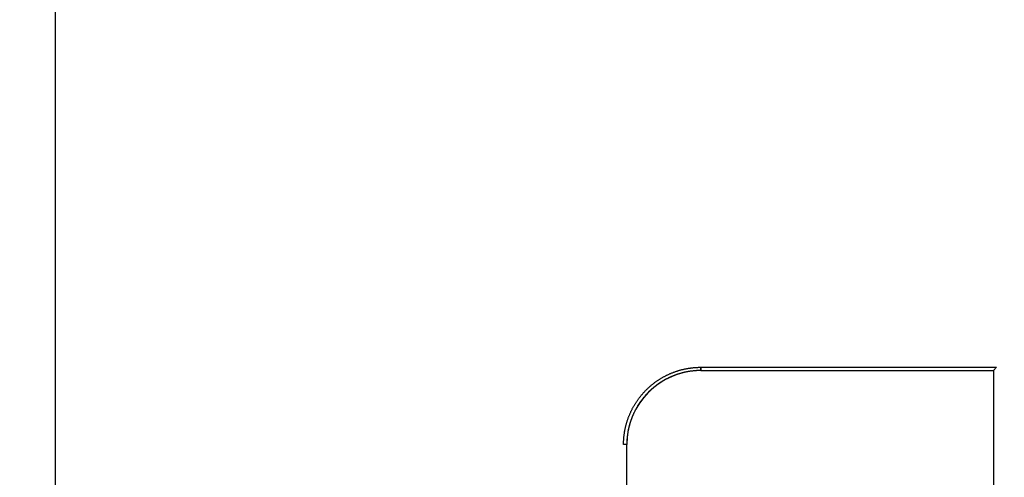
# Model space of a CAD drawing. Extents: x -2.79 to 2.4, y -5.34 to 2.3.
# Drawn here: x -1.63 to -0.38, y 0.38 to 0.96 of the extents above; entities that cross this region are included whole.
import ezdxf

# ---------------------------------------------------------------- set-up
doc = ezdxf.new("R2010")
doc.units = 0
doc.header["$MEASUREMENT"] = 0
doc.header["$PDMODE"] = 3
doc.header["$PDSIZE"] = 0.09
doc.layers.get('0').update_dxf_attribs({"linetype": 'CONTINUOUS'})
doc.layers.get('Defpoints').update_dxf_attribs({"linetype": 'CONTINUOUS'})
doc.dimstyles.new('ABECAD_3D', dxfattribs={"dimtxt": 0.09, "dimasz": 0.09, "dimexe": 0.18, "dimexo": 0.0625, "dimgap": 0.09, "dimtad": 0, "dimtoh": 1, "dimdec": 6, "dimzin": 4, "dimdsep": 46, "dimlunit": 5, "dimtxsty": 'Standard', "dimcen": 0.09, "dimadec": 0, "dimazin": 0, "dimtfac": 1.5, "dimtdec": 6, "dimtofl": 0, "dimtmove": 2, "dimatfit": 2, "dimfxl": 0, "dimfrac": 2, "dimtolj": 1, "dimtzin": 4, "dimarcsym": 0})

# ---------------------------------------------------------------- blocks, each defined once
blk = doc.blocks.new('*D6')
at = {"color": 0, "lineweight": -2}
for p, q in [((-1.5821, -0.5684), (-1.5821, 1.2595)), ((1.0726, -0.1285), (1.0726, 1.2595)), ((-1.4921, 1.0795), (0.9826, 1.0795))]:
    blk.add_line(p, q, dxfattribs=at)
at = {"color": 0}
for points in [[(-1.4921, 1.0945), (-1.4921, 1.0645), (-1.5821, 1.0795)], [(0.9826, 1.0945), (0.9826, 1.0645), (1.0726, 1.0795)]]:
    blk.add_solid(points, dxfattribs=at)
at = {"layer": 'Defpoints', "color": 0}
for p in [(1.0726, 1.0795), (1.0726, -0.191, 1.9685), (-1.5821, -0.6309, 0.1693)]:
    blk.add_point(p, dxfattribs=at)
at = {"color": 0, "insert": (-0.2547, 1.6045), "char_height": 0.3, "attachment_point": 5}
blk.add_mtext('\\A1;2 21/32 [67.43]', dxfattribs=at)

msp = doc.modelspace()

# ---------------------------------------------------------------- linework, layer by layer
for p, q in [((-0.7614177, 0.5154409), (-0.7614177, 0.5113172)), ((-0.7614177, 0.5154409), (-0.3854335, 0.5154409)), ((-0.3895572, 0.5113172), (-0.3854335, 0.5154409)), ((-0.7614177, 0.5113172), (-0.3895572, 0.5113172)), ((-0.7614177, 0.5113172), (-0.3895572, 0.5113172)), ((-0.3895572, 0.5113172), (-0.3895572, 0.3225156)), ((-0.8557191, -0.0199921), (-0.8557191, 0.4170157))]:
    msp.add_line(p, q)
at = {"flags": 128}
msp.add_lwpolyline([(-0.7614763, 0.5113219), (-0.7622424, 0.5113129), (-0.7630176, 0.5113038), (-0.7637837, 0.5112948), (-0.7645588, 0.5112678), (-0.765325, 0.5112407), (-0.7661001, 0.5112047), (-0.7668662, 0.5111686), (-0.7676324, 0.5111146), (-0.7684075, 0.5110605), (-0.7691736, 0.5110064), (-0.7699398, 0.5109343), (-0.7707059, 0.5108622), (-0.771472, 0.5107901), (-0.7722382, 0.5107), (-0.7730043, 0.5106098), (-0.7737704, 0.5105107), (-0.7745366, 0.5104115), (-0.7752937, 0.5102944), (-0.7760598, 0.5101862), (-0.7768169, 0.51006), (-0.7775831, 0.5099338), (-0.7783402, 0.5097986), (-0.7790973, 0.5096544), (-0.7798544, 0.5095102), (-0.7806115, 0.509357), (-0.7813596, 0.5091947), (-0.7821167, 0.5090235), (-0.7828648, 0.5088522), (-0.7836129, 0.508681), (-0.7843611, 0.5084917), (-0.7851092, 0.5083024), (-0.7858573, 0.5081041), (-0.7865963, 0.5079058), (-0.7873445, 0.5076985), (-0.7880835, 0.5074822), (-0.7888226, 0.5072569), (-0.7895527, 0.5070315), (-0.7902918, 0.5067972), (-0.7910219, 0.5065628), (-0.791752, 0.5063105), (-0.792482, 0.5060671), (-0.7932121, 0.5058057), (-0.7939332, 0.5055443), (-0.7946542, 0.5052739), (-0.7953753, 0.5050035), (-0.7960964, 0.5047241), (-0.7968084, 0.5044357), (-0.7975205, 0.5041383), (-0.7982325, 0.5038408), (-0.7989446, 0.5035434), (-0.7996476, 0.5032279), (-0.8003506, 0.5029125), (-0.8010537, 0.502597), (-0.8017477, 0.5022635), (-0.8024507, 0.50193), (-0.8031357, 0.5015965), (-0.8038298, 0.501254), (-0.8045148, 0.5009025), (-0.8051998, 0.500542), (-0.8058848, 0.5001814), (-0.8065608, 0.4998209), (-0.8072368, 0.4994423), (-0.8079038, 0.4990728), (-0.8085708, 0.4986852), (-0.8092377, 0.4982977), (-0.8099047, 0.4979011), (-0.8105627, 0.4975045), (-0.8112207, 0.4970989), (-0.8118696, 0.4966933), (-0.8125186, 0.4962697), (-0.8131675, 0.4958551), (-0.8138075, 0.4954314), (-0.8144474, 0.4949988), (-0.8150874, 0.4945571), (-0.8157183, 0.4941155), (-0.8163402, 0.4936738), (-0.8169712, 0.4932232), (-0.8175931, 0.4927635), (-0.818206, 0.4923038), (-0.8188189, 0.4918351), (-0.8194318, 0.4913574), (-0.8200357, 0.4908797), (-0.8206396, 0.490402), (-0.8212344, 0.4899153), (-0.8218293, 0.4894196), (-0.8224152, 0.4889238), (-0.8230011, 0.4884281), (-0.8235869, 0.4879143), (-0.8241638, 0.4874096), (-0.8247316, 0.4868958), (-0.8253085, 0.4863731), (-0.8258673, 0.4858503), (-0.8264261, 0.4853185), (-0.8269849, 0.4847867), (-0.8275347, 0.4842459), (-0.8280846, 0.4836961), (-0.8286253, 0.4831553), (-0.8291661, 0.4825965), (-0.8296979, 0.4820467), (-0.8302297, 0.4814788), (-0.8307525, 0.48092), (-0.8312753, 0.4803522), (-0.831789, 0.4797753), (-0.8322938, 0.4791985), (-0.8328075, 0.4786126), (-0.8333033, 0.4780268), (-0.833799, 0.4774409), (-0.8342947, 0.476846), (-0.8347814, 0.4762421), (-0.8352591, 0.4756472), (-0.8357368, 0.4750343), (-0.8362055, 0.4744304), (-0.8366742, 0.4738085), (-0.8371339, 0.4731956), (-0.8375936, 0.4725737), (-0.8380442, 0.4719518), (-0.8384949, 0.4713209), (-0.8389366, 0.4706899), (-0.8393692, 0.47005), (-0.8398018, 0.46941), (-0.8402255, 0.4687701), (-0.8406491, 0.4681211), (-0.8410637, 0.4674722), (-0.8414693, 0.4668142), (-0.8418749, 0.4661653), (-0.8422715, 0.4654983), (-0.8426681, 0.4648403), (-0.8430556, 0.4641733), (-0.8434342, 0.4634973), (-0.8438128, 0.4628303), (-0.8441823, 0.4621543), (-0.8445518, 0.4614783), (-0.8449124, 0.4607933), (-0.8452639, 0.4601083), (-0.8456154, 0.4594233), (-0.8459579, 0.4587293), (-0.8463004, 0.4580353), (-0.8466339, 0.4573412), (-0.8469584, 0.4566382), (-0.8472739, 0.4559442), (-0.8475893, 0.4552321), (-0.8479048, 0.4545291), (-0.8482022, 0.453817), (-0.8484997, 0.453105), (-0.8487971, 0.4523929), (-0.8490855, 0.4516809), (-0.8493649, 0.4509598), (-0.8496353, 0.4502388), (-0.8499057, 0.4495177), (-0.8501671, 0.4487876), (-0.8504285, 0.4480666), (-0.8506719, 0.4473365), (-0.8509242, 0.4466064), (-0.8511586, 0.4458673), (-0.8513929, 0.4451372), (-0.8516183, 0.4443981), (-0.8518436, 0.4436591), (-0.8520509, 0.44292), (-0.8522582, 0.4421719), (-0.8524655, 0.4414328), (-0.8526638, 0.4406847), (-0.8528531, 0.4399366), (-0.8530334, 0.4391885), (-0.8532136, 0.4384313), (-0.8533849, 0.4376832), (-0.8535471, 0.4369261), (-0.8537094, 0.436178), (-0.8538626, 0.4354209), (-0.8540158, 0.4346638), (-0.854151, 0.4339067), (-0.8542862, 0.4331405), (-0.8544124, 0.4323834), (-0.8545386, 0.4316263), (-0.8546557, 0.4308602), (-0.8547639, 0.430094), (-0.8548721, 0.4293279), (-0.8549622, 0.4285618), (-0.8550613, 0.4277957), (-0.8551425, 0.4270295), (-0.8552236, 0.4262634), (-0.8552957, 0.4254973), (-0.8553588, 0.4247311), (-0.8554219, 0.423956), (-0.855476, 0.4231899), (-0.855521, 0.4224237), (-0.8555571, 0.4216486), (-0.8555931, 0.4208825), (-0.8556202, 0.4201073), (-0.8556472, 0.4193412), (-0.8556652, 0.418566), (-0.8556743, 0.4177909), (-0.8556743, 0.4170248), (-0.8597933, 0.4170248), (-0.8597933, 0.4178089), (-0.8597843, 0.4186021), (-0.8597663, 0.4193862), (-0.8597392, 0.4201794), (-0.8597122, 0.4209636), (-0.8596762, 0.4217567), (-0.8596401, 0.4225409), (-0.859595, 0.4233251), (-0.859541, 0.4241182), (-0.8594779, 0.4249024), (-0.8594148, 0.4256865), (-0.8593427, 0.4264707), (-0.8592615, 0.4272549), (-0.8591714, 0.428039), (-0.8590813, 0.4288232), (-0.8589911, 0.4296073), (-0.858883, 0.4303915), (-0.8587748, 0.4311756), (-0.8586577, 0.4319508), (-0.8585315, 0.4327349), (-0.8584053, 0.4335101), (-0.8582701, 0.4342852), (-0.8581259, 0.4350604), (-0.8579817, 0.4358355), (-0.8578284, 0.4366107), (-0.8576662, 0.4373858), (-0.857504, 0.4381519), (-0.8573327, 0.4389271), (-0.8571524, 0.4396932), (-0.8569632, 0.4404593), (-0.8567739, 0.4412255), (-0.8565756, 0.4419916), (-0.8563773, 0.4427487), (-0.85617, 0.4435148), (-0.8559537, 0.444272), (-0.8557283, 0.4450291), (-0.855503, 0.4457772), (-0.8552687, 0.4465343), (-0.8550343, 0.4472824), (-0.8547819, 0.4480395), (-0.8545296, 0.4487876), (-0.8542772, 0.4495267), (-0.8540158, 0.4502748), (-0.8537454, 0.4510139), (-0.853466, 0.451753), (-0.8531866, 0.4524921), (-0.8528982, 0.4532222), (-0.8526097, 0.4539522), (-0.8523123, 0.4546823), (-0.8520058, 0.4554124), (-0.8516994, 0.4561425), (-0.8513749, 0.4568635), (-0.8510594, 0.4575846), (-0.850726, 0.4582966), (-0.8503925, 0.4590177), (-0.850059, 0.4597298), (-0.8497165, 0.4604328), (-0.8493649, 0.4611448), (-0.8490044, 0.4618479), (-0.8486439, 0.4625419), (-0.8482743, 0.4632449), (-0.8479048, 0.463939), (-0.8475262, 0.464633), (-0.8471387, 0.465318), (-0.8467511, 0.466003), (-0.8463545, 0.466688), (-0.8459579, 0.467364), (-0.8455523, 0.46804), (-0.8451377, 0.468716), (-0.8447231, 0.469383), (-0.8442995, 0.47005), (-0.8438758, 0.470717), (-0.8434432, 0.4713749), (-0.8430016, 0.4720329), (-0.8425599, 0.4726819), (-0.8421092, 0.4733308), (-0.8416586, 0.4739798), (-0.8411989, 0.4746197), (-0.8407392, 0.4752507), (-0.8402705, 0.4758906), (-0.8397928, 0.4765215), (-0.8393151, 0.4771434), (-0.8388284, 0.4777654), (-0.8383417, 0.4783873), (-0.837846, 0.4790002), (-0.8373502, 0.4796131), (-0.8368455, 0.480217), (-0.8363407, 0.4808209), (-0.835827, 0.4814158), (-0.8353042, 0.4820106), (-0.8347814, 0.4826055), (-0.8342587, 0.4831914), (-0.8337269, 0.4837682), (-0.8331861, 0.4843541), (-0.8326453, 0.4849219), (-0.8321045, 0.4854898), (-0.8315547, 0.4860576), (-0.8309958, 0.4866164), (-0.830437, 0.4871752), (-0.8298782, 0.4877251), (-0.8293013, 0.4882659), (-0.8287335, 0.4888067), (-0.8281567, 0.4893475), (-0.8275708, 0.4898792), (-0.8269939, 0.490411), (-0.8263991, 0.4909338), (-0.8258042, 0.4914475), (-0.8252093, 0.4919613), (-0.8246054, 0.4924751), (-0.8240015, 0.4929798), (-0.8233886, 0.4934755), (-0.8227757, 0.4939713), (-0.8221538, 0.494458), (-0.8215319, 0.4949447), (-0.82091, 0.4954224), (-0.820279, 0.4959001), (-0.8196481, 0.4963688), (-0.8190082, 0.4968285), (-0.8183682, 0.4972882), (-0.8177283, 0.4977478), (-0.8170793, 0.4981895), (-0.8164213, 0.4986402), (-0.8157724, 0.4990728), (-0.8151144, 0.4995054), (-0.8144474, 0.4999381), (-0.8137805, 0.5003527), (-0.8131135, 0.5007763), (-0.8124465, 0.5011819), (-0.8117705, 0.5015875), (-0.8110855, 0.5019931), (-0.8104095, 0.5023897), (-0.8097245, 0.5027773), (-0.8090304, 0.5031648), (-0.8083454, 0.5035434), (-0.8076514, 0.5039129), (-0.8069484, 0.5042825), (-0.8062543, 0.504643), (-0.8055513, 0.5050035), (-0.8048393, 0.5053551), (-0.8041362, 0.5056976), (-0.8034242, 0.5060311), (-0.8027121, 0.5063646), (-0.8019911, 0.506698), (-0.80127, 0.5070225), (-0.8005489, 0.507338), (-0.7998279, 0.5076444), (-0.7990978, 0.5079509), (-0.7983677, 0.5082483), (-0.7976376, 0.5085458), (-0.7969076, 0.5088342), (-0.7961685, 0.5091136), (-0.7954294, 0.509384), (-0.7946903, 0.5096544), (-0.7939512, 0.5099158), (-0.7932031, 0.5101772), (-0.792455, 0.5104296), (-0.7917069, 0.5106729), (-0.7909588, 0.5109163), (-0.7902017, 0.5111506), (-0.7894536, 0.5113759), (-0.7886964, 0.5115923), (-0.7879393, 0.5118086), (-0.7871732, 0.5120249), (-0.7864161, 0.5122232), (-0.78565, 0.5124215), (-0.7848838, 0.5126108), (-0.7841177, 0.5128), (-0.7833516, 0.5129713), (-0.7825854, 0.5131516), (-0.7818103, 0.5133138), (-0.7810442, 0.513476), (-0.780269, 0.5136293), (-0.7794939, 0.5137735), (-0.7787187, 0.5139177), (-0.7779436, 0.5140529), (-0.7771684, 0.5141791), (-0.7763933, 0.5143053), (-0.7756091, 0.5144224), (-0.774825, 0.5145306), (-0.7740498, 0.5146388), (-0.7732657, 0.5147289), (-0.7724815, 0.514828), (-0.7716974, 0.5149092), (-0.7709132, 0.5149903), (-0.7701291, 0.5150624), (-0.7693449, 0.5151255), (-0.7685607, 0.5151886), (-0.7677766, 0.5152427), (-0.7669924, 0.5152877), (-0.7661993, 0.5153328), (-0.7654151, 0.5153598), (-0.7646309, 0.5153959), (-0.7638378, 0.5154139), (-0.7630536, 0.5154319), (-0.7622604, 0.5154409), (-0.7614763, 0.5154409)], close=True, dxfattribs=at)
for points in [[(-0.7614763, 0.5113219), (-0.7614763, 0.5154409)], [(-0.8556743, 0.4170248), (-0.8597933, 0.4170248)]]:
    msp.add_lwpolyline(points, dxfattribs=at)
msp.add_arc((-0.7614177, 0.4170157), 0.0943014, 90, 180)

# ---------------------------------------------------------------- dimensions: what is measured, and where the dimension line sits
dim = msp.add_linear_dim(base=(1.072598, 1.0795375), p1=(-1.582087, -0.6308621, 0.1692913), p2=(1.072598, -0.1910433, 1.9685039), dimstyle='ABECAD_3D', override={"dimtxt": 0.3})
dim.commit()
dim.dimension.update_dxf_attribs({"geometry": '*D6', "text_midpoint": (-0.2547445, 1.6045375)})

doc.saveas('drawing.dxf')
